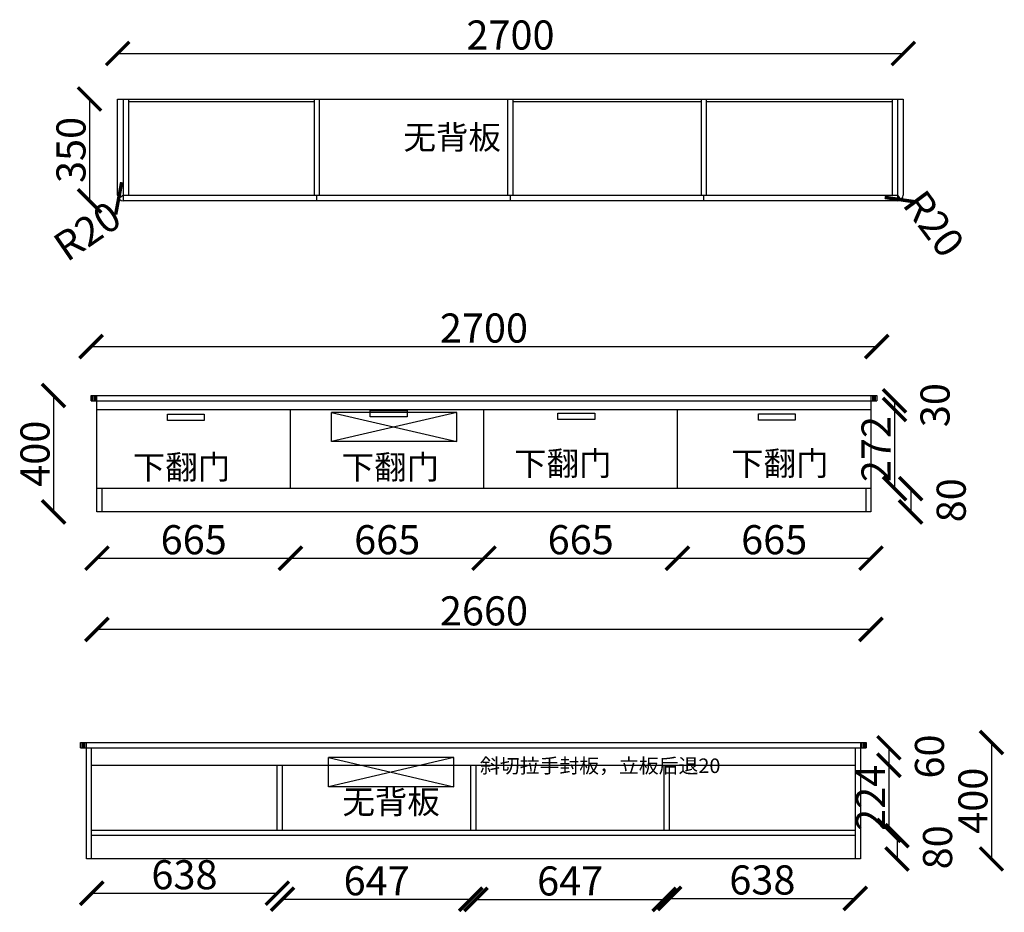
# Model space of a CAD drawing. Units: millimetres. Extents: x 3131821 to 3135204, y -82725 to -79658.
import ezdxf

# ---------------------------------------------------------------- set-up
doc = ezdxf.new("R2010")
doc.units = ezdxf.units.MM
doc.header["$LTSCALE"] = 3
doc.dimstyles.new('ISO-25', dxfattribs={"dimtxt": 80, "dimasz": 80, "dimexe": 1.25, "dimexo": 0.625, "dimtad": 1, "dimdec": 0, "dimtxsty": 'Standard', "dimcen": 2.5, "dimse1": 1, "dimse2": 1, "dimadec": 0, "dimazin": 0, "dimtfac": 1, "dimtdec": 0, "dimtmove": 2, "dimatfit": 3, "dimfxl": 1, "dimarcsym": 0})

# ---------------------------------------------------------------- blocks, each defined once
blk = doc.blocks.new('_ArchTick')
at = {"color": 0, "linetype": 'ByBlock', "const_width": 0.15}
blk.add_lwpolyline([(-0.5, -0.5), (0.5, 0.5)], dxfattribs=at)
blk = doc.blocks.new('*D2')
at = {"color": 6, "lineweight": -2, "transparency": 16777216}
blk.add_line((3132086, -81508.4), (3132751, -81508.4), dxfattribs=at)
at = {"layer": 'Defpoints', "color": 0, "transparency": 16777216}
for p in [(3132086, -81269.4), (3132751, -81269.4), (3132751, -81508.4)]:
    blk.add_point(p, dxfattribs=at)
at = {"color": 6, "lineweight": -2, "transparency": 16777216, "xscale": 80, "yscale": 80, "zscale": 80, "rotation": 180}
blk.add_blockref('_ArchTick', (3132086, -81508.4), dxfattribs=at)
at = {"color": 6, "lineweight": -2, "transparency": 16777216, "xscale": 80, "yscale": 80, "zscale": 80}
blk.add_blockref('_ArchTick', (3132751, -81508.4), dxfattribs=at)
at = {"color": 0, "transparency": 16777216, "insert": (3132418.5, -81457.8), "char_height": 100, "attachment_point": 5}
blk.add_mtext('665', dxfattribs=at)
blk = doc.blocks.new('*D3')
at = {"color": 6, "lineweight": -2, "transparency": 16777216}
blk.add_line((3132751, -81508.4), (3133416, -81508.4), dxfattribs=at)
at = {"layer": 'Defpoints', "color": 0, "transparency": 16777216}
for p in [(3132751, -81269.4), (3133416, -81269.4), (3133416, -81508.4)]:
    blk.add_point(p, dxfattribs=at)
at = {"color": 6, "lineweight": -2, "transparency": 16777216, "xscale": 80, "yscale": 80, "zscale": 80}
for p, rotation in [((3132751, -81508.4), 180.0000000000877), ((3133416, -81508.4), 8.773242033348964e-11)]:
    blk.add_blockref('_ArchTick', p, dxfattribs=dict(at, rotation=rotation))
at = {"color": 0, "transparency": 16777216, "insert": (3133083.5, -81457.8), "char_height": 100, "attachment_point": 5}
blk.add_mtext('665', dxfattribs=at)
blk = doc.blocks.new('*D4')
at = {"color": 6, "lineweight": -2, "transparency": 16777216}
blk.add_line((3133416, -81508.4), (3134081, -81508.4), dxfattribs=at)
at = {"layer": 'Defpoints', "color": 0, "transparency": 16777216}
for p in [(3133416, -81269.4), (3134081, -81269.4), (3134081, -81508.4)]:
    blk.add_point(p, dxfattribs=at)
at = {"color": 6, "lineweight": -2, "transparency": 16777216, "xscale": 80, "yscale": 80, "zscale": 80}
for p, rotation in [((3133416, -81508.4), 180.0000000000877), ((3134081, -81508.4), 8.773242033348964e-11)]:
    blk.add_blockref('_ArchTick', p, dxfattribs=dict(at, rotation=rotation))
at = {"color": 0, "transparency": 16777216, "insert": (3133748.5, -81457.8), "char_height": 100, "attachment_point": 5}
blk.add_mtext('665', dxfattribs=at)
blk = doc.blocks.new('*D5')
at = {"color": 6, "lineweight": -2, "transparency": 16777216}
blk.add_line((3134081, -81508.4), (3134746, -81508.4), dxfattribs=at)
at = {"layer": 'Defpoints', "color": 0, "transparency": 16777216}
for p in [(3134081, -81269.4), (3134746, -81269.4), (3134746, -81508.4)]:
    blk.add_point(p, dxfattribs=at)
at = {"color": 6, "lineweight": -2, "transparency": 16777216, "xscale": 80, "yscale": 80, "zscale": 80}
for p, rotation in [((3134081, -81508.4), 180.0000000000877), ((3134746, -81508.4), 8.773242033348964e-11)]:
    blk.add_blockref('_ArchTick', p, dxfattribs=dict(at, rotation=rotation))
at = {"color": 0, "transparency": 16777216, "insert": (3134413.5, -81457.8), "char_height": 100, "attachment_point": 5}
blk.add_mtext('665', dxfattribs=at)
blk = doc.blocks.new('*D6')
at = {"color": 6, "lineweight": -2, "transparency": 16777216}
blk.add_line((3131936.8, -80949.4), (3131936.8, -81349.4), dxfattribs=at)
at = {"layer": 'Defpoints', "color": 0, "transparency": 16777216}
for p in [(3132086, -80949.4), (3131936.8, -81349.4), (3132086, -81349.4)]:
    blk.add_point(p, dxfattribs=at)
at = {"color": 6, "lineweight": -2, "transparency": 16777216, "xscale": 80, "yscale": 80, "zscale": 80}
for p, rotation in [((3131936.8, -80949.4), 90), ((3131936.8, -81349.4), 270)]:
    blk.add_blockref('_ArchTick', p, dxfattribs=dict(at, rotation=rotation))
at = {"color": 0, "transparency": 16777216, "insert": (3131886.1, -81149.4), "char_height": 100, "attachment_point": 5, "rotation": 90}
blk.add_mtext('400', dxfattribs=at)
blk = doc.blocks.new('*D7')
at = {"color": 6, "lineweight": -2, "transparency": 16777216}
blk.add_line((3132066, -80781), (3134766, -80781), dxfattribs=at)
at = {"layer": 'Defpoints', "color": 0, "transparency": 16777216}
for p in [(3134766, -80781), (3132066, -80839.3), (3134766, -80839.3)]:
    blk.add_point(p, dxfattribs=at)
at = {"color": 6, "lineweight": -2, "transparency": 16777216, "xscale": 80, "yscale": 80, "zscale": 80, "rotation": 180}
blk.add_blockref('_ArchTick', (3132066, -80781), dxfattribs=at)
at = {"color": 6, "lineweight": -2, "transparency": 16777216, "xscale": 80, "yscale": 80, "zscale": 80}
blk.add_blockref('_ArchTick', (3134766, -80781), dxfattribs=at)
at = {"color": 0, "transparency": 16777216, "insert": (3133416, -80730.4), "char_height": 100, "attachment_point": 5}
blk.add_mtext('2700', dxfattribs=at)
blk = doc.blocks.new('*D8')
at = {"color": 6, "lineweight": -2, "transparency": 16777216}
blk.add_line((3134746, -81752.9), (3132086, -81752.9), dxfattribs=at)
at = {"layer": 'Defpoints', "color": 0, "transparency": 16777216}
for p in [(3132086, -81349.4), (3134746, -81349.4), (3132086, -81752.9)]:
    blk.add_point(p, dxfattribs=at)
at = {"color": 6, "lineweight": -2, "transparency": 16777216, "xscale": 80, "yscale": 80, "zscale": 80}
for p, rotation in [((3132086, -81752.9), 179.9999999999997), ((3134746, -81752.9), 359.9999999999997)]:
    blk.add_blockref('_ArchTick', p, dxfattribs=dict(at, rotation=rotation))
at = {"color": 0, "transparency": 16777216, "insert": (3133416, -81702.3), "char_height": 100, "attachment_point": 5}
blk.add_mtext('2660', dxfattribs=at)
blk = doc.blocks.new('*D15')
at = {"color": 6, "lineweight": -2, "transparency": 16777216}
blk.add_line((3134882.5, -81269.4), (3134882.5, -81349.4), dxfattribs=at)
at = {"layer": 'Defpoints', "color": 0, "transparency": 16777216}
for p in [(3134746, -81269.4), (3134746, -81349.4), (3134882.5, -81349.4)]:
    blk.add_point(p, dxfattribs=at)
at = {"color": 6, "lineweight": -2, "transparency": 16777216, "xscale": 80, "yscale": 80, "zscale": 80}
for p, rotation in [((3134882.5, -81269.4), 90), ((3134882.5, -81349.4), 270)]:
    blk.add_blockref('_ArchTick', p, dxfattribs=dict(at, rotation=rotation))
at = {"color": 0, "transparency": 16777216, "insert": (3135034.7, -81309.4), "char_height": 100, "attachment_point": 5, "rotation": 90}
blk.add_mtext('80', dxfattribs=at)
blk = doc.blocks.new('*D17')
at = {"color": 6, "lineweight": -2, "transparency": 16777216}
blk.add_line((3134827, -80967.4), (3134827, -80997.4), dxfattribs=at)
at = {"layer": 'Defpoints', "color": 0, "transparency": 16777216}
for p in [(3134746, -80967.4), (3134746, -80997.4), (3134827, -80997.4)]:
    blk.add_point(p, dxfattribs=at)
at = {"color": 6, "lineweight": -2, "transparency": 16777216, "xscale": 80, "yscale": 80, "zscale": 80}
for p, rotation in [((3134827, -80967.4), 90), ((3134827, -80997.4), 270)]:
    blk.add_blockref('_ArchTick', p, dxfattribs=dict(at, rotation=rotation))
at = {"color": 0, "transparency": 16777216, "insert": (3134979.2, -80982.4), "char_height": 100, "attachment_point": 5, "rotation": 90}
blk.add_mtext('30', dxfattribs=at)
blk = doc.blocks.new('*D18')
at = {"color": 6, "lineweight": -2, "transparency": 16777216}
blk.add_line((3134827, -80997.4), (3134827, -81269.4), dxfattribs=at)
at = {"layer": 'Defpoints', "color": 0, "transparency": 16777216}
for p in [(3134746, -80997.4), (3134746, -81269.4), (3134827, -81269.4)]:
    blk.add_point(p, dxfattribs=at)
at = {"color": 6, "lineweight": -2, "transparency": 16777216, "xscale": 80, "yscale": 80, "zscale": 80}
for p, rotation in [((3134827, -80997.4), 90), ((3134827, -81269.4), 270)]:
    blk.add_blockref('_ArchTick', p, dxfattribs=dict(at, rotation=rotation))
at = {"color": 0, "transparency": 16777216, "insert": (3134776.4, -81133.4), "char_height": 100, "attachment_point": 5, "rotation": 90}
blk.add_mtext('272', dxfattribs=at)
blk = doc.blocks.new('*D32')
at = {"color": 6, "lineweight": -2, "transparency": 16777216}
blk.add_line((3135160, -82141.8), (3135160, -82541.8), dxfattribs=at)
at = {"layer": 'Defpoints', "color": 0, "transparency": 16777216}
for p in [(3134622.8, -82141.8), (3134622.8, -82541.8), (3135160, -82541.8)]:
    blk.add_point(p, dxfattribs=at)
at = {"color": 6, "lineweight": -2, "transparency": 16777216, "xscale": 80, "yscale": 80, "zscale": 80}
for p, rotation in [((3135160, -82141.8), 90), ((3135160, -82541.8), 270)]:
    blk.add_blockref('_ArchTick', p, dxfattribs=dict(at, rotation=rotation))
at = {"color": 0, "transparency": 16777216, "insert": (3135109.4, -82341.8), "char_height": 100, "attachment_point": 5, "rotation": 90}
blk.add_mtext('400', dxfattribs=at)
blk = doc.blocks.new('*D33')
at = {"color": 6, "lineweight": -2, "transparency": 16777216}
blk.add_line((3132067.8, -82659.6), (3132705.8, -82659.6), dxfattribs=at)
at = {"layer": 'Defpoints', "color": 0, "transparency": 16777216}
for p in [(3132067.8, -82350.8), (3132705.8, -82350.8), (3132705.8, -82659.6)]:
    blk.add_point(p, dxfattribs=at)
at = {"color": 6, "lineweight": -2, "transparency": 16777216, "xscale": 80, "yscale": 80, "zscale": 80, "rotation": 180}
blk.add_blockref('_ArchTick', (3132067.8, -82659.6), dxfattribs=at)
at = {"color": 6, "lineweight": -2, "transparency": 16777216, "xscale": 80, "yscale": 80, "zscale": 80}
blk.add_blockref('_ArchTick', (3132705.8, -82659.6), dxfattribs=at)
at = {"color": 0, "transparency": 16777216, "insert": (3132386.8, -82609), "char_height": 100, "attachment_point": 5}
blk.add_mtext('638', dxfattribs=at)
blk = doc.blocks.new('*D34')
at = {"color": 6, "lineweight": -2, "transparency": 16777216}
blk.add_line((3132723.8, -82680.2), (3133370.8, -82680.2), dxfattribs=at)
at = {"layer": 'Defpoints', "color": 0, "transparency": 16777216}
for p in [(3132723.8, -82376.8), (3133370.8, -82376.8), (3133370.8, -82680.2)]:
    blk.add_point(p, dxfattribs=at)
at = {"color": 6, "lineweight": -2, "transparency": 16777216, "xscale": 80, "yscale": 80, "zscale": 80, "rotation": 180}
blk.add_blockref('_ArchTick', (3132723.8, -82680.2), dxfattribs=at)
at = {"color": 6, "lineweight": -2, "transparency": 16777216, "xscale": 80, "yscale": 80, "zscale": 80}
blk.add_blockref('_ArchTick', (3133370.8, -82680.2), dxfattribs=at)
at = {"color": 0, "transparency": 16777216, "insert": (3133047.3, -82629.6), "char_height": 100, "attachment_point": 5}
blk.add_mtext('647', dxfattribs=at)
blk = doc.blocks.new('*D35')
at = {"color": 6, "lineweight": -2, "transparency": 16777216}
blk.add_line((3133388.8, -82680.9), (3134035.8, -82680.9), dxfattribs=at)
at = {"layer": 'Defpoints', "color": 0, "transparency": 16777216}
for p in [(3133388.8, -82391), (3134035.8, -82391), (3134035.8, -82680.9)]:
    blk.add_point(p, dxfattribs=at)
at = {"color": 6, "lineweight": -2, "transparency": 16777216, "xscale": 80, "yscale": 80, "zscale": 80, "rotation": 180}
blk.add_blockref('_ArchTick', (3133388.8, -82680.9), dxfattribs=at)
at = {"color": 6, "lineweight": -2, "transparency": 16777216, "xscale": 80, "yscale": 80, "zscale": 80}
blk.add_blockref('_ArchTick', (3134035.8, -82680.9), dxfattribs=at)
at = {"color": 0, "transparency": 16777216, "insert": (3133712.3, -82630.3), "char_height": 100, "attachment_point": 5}
blk.add_mtext('647', dxfattribs=at)
blk = doc.blocks.new('*D36')
at = {"color": 6, "lineweight": -2, "transparency": 16777216}
blk.add_line((3134053.8, -82677.5), (3134691.8, -82677.5), dxfattribs=at)
at = {"layer": 'Defpoints', "color": 0, "transparency": 16777216}
for p in [(3134053.8, -82389.8), (3134691.8, -82389.8), (3134691.8, -82677.5)]:
    blk.add_point(p, dxfattribs=at)
at = {"color": 6, "lineweight": -2, "transparency": 16777216, "xscale": 80, "yscale": 80, "zscale": 80, "rotation": 180}
blk.add_blockref('_ArchTick', (3134053.8, -82677.5), dxfattribs=at)
at = {"color": 6, "lineweight": -2, "transparency": 16777216, "xscale": 80, "yscale": 80, "zscale": 80}
blk.add_blockref('_ArchTick', (3134691.8, -82677.5), dxfattribs=at)
at = {"color": 0, "transparency": 16777216, "insert": (3134372.8, -82626.9), "char_height": 100, "attachment_point": 5}
blk.add_mtext('638', dxfattribs=at)
blk = doc.blocks.new('*D37')
at = {"color": 6, "lineweight": -2, "transparency": 16777216}
blk.add_line((3134835.6, -82461.8), (3134835.6, -82541.8), dxfattribs=at)
at = {"layer": 'Defpoints', "color": 0, "transparency": 16777216}
for p in [(3134691.8, -82461.8), (3134691.8, -82541.8), (3134835.6, -82541.8)]:
    blk.add_point(p, dxfattribs=at)
at = {"color": 6, "lineweight": -2, "transparency": 16777216, "xscale": 80, "yscale": 80, "zscale": 80}
for p, rotation in [((3134835.6, -82461.8), 90), ((3134835.6, -82541.8), 270)]:
    blk.add_blockref('_ArchTick', p, dxfattribs=dict(at, rotation=rotation))
at = {"color": 0, "transparency": 16777216, "insert": (3134987.8, -82501.8), "char_height": 100, "attachment_point": 5, "rotation": 90}
blk.add_mtext('80', dxfattribs=at)
blk = doc.blocks.new('*D38')
at = {"color": 6, "lineweight": -2, "transparency": 16777216}
blk.add_line((3134807.8, -82159.8), (3134807.8, -82219.8), dxfattribs=at)
at = {"layer": 'Defpoints', "color": 0, "transparency": 16777216}
for p in [(3134691.8, -82159.8), (3134691.8, -82219.8), (3134807.8, -82219.8)]:
    blk.add_point(p, dxfattribs=at)
at = {"color": 6, "lineweight": -2, "transparency": 16777216, "xscale": 80, "yscale": 80, "zscale": 80}
for p, rotation in [((3134807.8, -82159.8), 90), ((3134807.8, -82219.8), 270)]:
    blk.add_blockref('_ArchTick', p, dxfattribs=dict(at, rotation=rotation))
at = {"color": 0, "transparency": 16777216, "insert": (3134960, -82189.8), "char_height": 100, "attachment_point": 5, "rotation": 90}
blk.add_mtext('60', dxfattribs=at)
blk = doc.blocks.new('*D39')
at = {"color": 6, "lineweight": -2, "transparency": 16777216}
blk.add_line((3134807.8, -82219.8), (3134807.8, -82443.8), dxfattribs=at)
at = {"layer": 'Defpoints', "color": 0, "transparency": 16777216}
for p in [(3134691.8, -82219.8), (3134691.8, -82443.8), (3134807.8, -82443.8)]:
    blk.add_point(p, dxfattribs=at)
at = {"color": 6, "lineweight": -2, "transparency": 16777216, "xscale": 80, "yscale": 80, "zscale": 80}
for p, rotation in [((3134807.8, -82219.8), 90), ((3134807.8, -82443.8), 270)]:
    blk.add_blockref('_ArchTick', p, dxfattribs=dict(at, rotation=rotation))
at = {"color": 0, "transparency": 16777216, "insert": (3134757.2, -82331.8), "char_height": 100, "attachment_point": 5, "rotation": 90}
blk.add_mtext('224', dxfattribs=at)
blk = doc.blocks.new('*D45')
at = {"color": 6, "lineweight": -2, "transparency": 16777216}
blk.add_line((3132157.2, -79774.2), (3134857.2, -79774.2), dxfattribs=at)
at = {"layer": 'Defpoints', "color": 0, "transparency": 16777216}
for p in [(3134857.2, -79774.2), (3132157.2, -79930.6), (3134857.2, -79930.6)]:
    blk.add_point(p, dxfattribs=at)
at = {"color": 6, "lineweight": -2, "transparency": 16777216, "xscale": 80, "yscale": 80, "zscale": 80, "rotation": 180}
blk.add_blockref('_ArchTick', (3132157.2, -79774.2), dxfattribs=at)
at = {"color": 6, "lineweight": -2, "transparency": 16777216, "xscale": 80, "yscale": 80, "zscale": 80}
blk.add_blockref('_ArchTick', (3134857.2, -79774.2), dxfattribs=at)
at = {"color": 0, "transparency": 16777216, "insert": (3133507.2, -79723.6), "char_height": 100, "attachment_point": 5}
blk.add_mtext('2700', dxfattribs=at)
blk = doc.blocks.new('*D46')
at = {"color": 6, "lineweight": -2, "transparency": 16777216}
blk.add_line((3132060.5, -79930.6), (3132060.5, -80280.6), dxfattribs=at)
at = {"layer": 'Defpoints', "color": 0, "transparency": 16777216}
for p in [(3132385.6, -79930.6), (3132060.5, -80280.6), (3132385.6, -80280.6)]:
    blk.add_point(p, dxfattribs=at)
at = {"color": 6, "lineweight": -2, "transparency": 16777216, "xscale": 80, "yscale": 80, "zscale": 80}
for p, rotation in [((3132060.5, -79930.6), 90), ((3132060.5, -80280.6), 270)]:
    blk.add_blockref('_ArchTick', p, dxfattribs=dict(at, rotation=rotation))
at = {"color": 0, "transparency": 16777216, "insert": (3132009.8, -80105.6), "char_height": 100, "attachment_point": 5, "rotation": 90}
blk.add_mtext('350', dxfattribs=at)
blk = doc.blocks.new('*D47')
at = {"color": 6, "lineweight": -2, "transparency": 16777216}
blk.add_line((3132177.2, -80260.6), (3132160.7, -80271.9), dxfattribs=at)
at = {"layer": 'Defpoints', "color": 0, "transparency": 16777216}
for p in [(3132177.2, -80260.6), (3132160.7, -80271.9)]:
    blk.add_point(p, dxfattribs=at)
at = {"color": 6, "lineweight": -2, "transparency": 16777216, "xscale": 80, "yscale": 80, "zscale": 80, "rotation": 214.460110987124}
blk.add_blockref('_ArchTick', (3132160.7, -80271.9), dxfattribs=at)
at = {"color": 0, "transparency": 16777216, "insert": (3132060.1, -80395.2), "char_height": 100, "attachment_point": 5, "rotation": 34.4601}
blk.add_mtext('R20', dxfattribs=at)
blk = doc.blocks.new('*D48')
at = {"color": 6, "lineweight": -2, "transparency": 16777216}
blk.add_line((3134837.2, -80260.6), (3134849.2, -80276.7), dxfattribs=at)
at = {"layer": 'Defpoints', "color": 0, "transparency": 16777216}
for p in [(3134837.2, -80260.6), (3134849.2, -80276.7)]:
    blk.add_point(p, dxfattribs=at)
at = {"color": 6, "lineweight": -2, "transparency": 16777216, "xscale": 80, "yscale": 80, "zscale": 80, "rotation": 306.6840412599713}
blk.add_blockref('_ArchTick', (3134849.2, -80276.7), dxfattribs=at)
at = {"color": 0, "transparency": 16777216, "insert": (3134951.8, -80366.8), "char_height": 100, "attachment_point": 5, "rotation": 306.684}
blk.add_mtext('R20', dxfattribs=at)

msp = doc.modelspace()

# ---------------------------------------------------------------- linework, layer by layer
for p, q in [((3132157.2, -79930.6), (3134857.2, -79930.6)), ((3132157.2, -80260.6), (3132157.2, -79930.6)), ((3132177.2, -80280.6), (3132177.2, -79930.6)), ((3132195.2, -80262.6), (3132195.2, -79930.6)), ((3132195.2, -79939.6), (3132833.2, -79939.6)), ((3132833.2, -80262.6), (3132833.2, -79930.6)), ((3132851.2, -80262.6), (3132851.2, -79930.6)), ((3133498.2, -80262.6), (3133498.2, -79930.6)), ((3133516.2, -80262.6), (3133516.2, -79930.6)), ((3133516.2, -79939.6), (3134163.2, -79939.6)), ((3134163.2, -80262.6), (3134163.2, -79930.6)), ((3134181.2, -80262.6), (3134181.2, -79930.6)), ((3134181.2, -79939.6), (3134819.2, -79939.6)), ((3134819.2, -79930.6), (3134819.2, -80262.6)), ((3134837.2, -79930.6), (3134837.2, -80280.6)), ((3134857.2, -79930.6), (3134857.2, -80260.6)), ((3132157.3, -80262.6), (3132157.2, -80262.6)), ((3134837.2, -80262.6), (3132177.2, -80262.6)), ((3134837.2, -80280.6), (3132177.2, -80280.6)), ((3132842.2, -80280.6), (3132842.2, -80262.6)), ((3133507.2, -80280.6), (3133507.2, -80262.6)), ((3134172.2, -80280.6), (3134172.2, -80262.6)), ((3132066, -80949.4), (3134766, -80949.4)), ((3132066, -80967.4), (3132066, -80949.4)), ((3132066, -80967.4), (3134766, -80967.4)), ((3132071, -80967.4), (3132071, -80949.4)), ((3132076, -80967.4), (3132076, -80949.4)), ((3132081, -80967.4), (3132081, -80949.4)), ((3132086, -81349.4), (3132086, -80949.4)), ((3134746, -80949.4), (3134746, -81349.4)), ((3134751, -80949.4), (3134751, -80967.4)), ((3134756, -80949.4), (3134756, -80967.4)), ((3134761, -80949.4), (3134761, -80967.4)), ((3134766, -80949.4), (3134766, -80967.4)), ((3132086, -80997.4), (3134746, -80997.4)), ((3132751, -81269.4), (3132751, -80997.4)), ((3133416, -81269.4), (3133416, -80997.4)), ((3134081, -81269.4), (3134081, -80997.4)), ((3134746, -81269.4), (3132086, -81269.4)), ((3132104, -81349.4), (3132104, -81269.4)), ((3134728, -81269.4), (3134728, -81349.4)), ((3134746, -81349.4), (3132086, -81349.4)), ((3132029.8, -82141.8), (3134729.8, -82141.8)), ((3132029.8, -82159.8), (3132029.8, -82141.8)), ((3132034.8, -82159.8), (3132034.8, -82141.8)), ((3132039.8, -82159.8), (3132039.8, -82141.8)), ((3132044.8, -82159.8), (3132044.8, -82141.8)), ((3132049.8, -82541.8), (3132049.8, -82141.8)), ((3134709.8, -82141.8), (3134709.8, -82541.8)), ((3134714.8, -82141.8), (3134714.8, -82159.8)), ((3134719.8, -82141.8), (3134719.8, -82159.8)), ((3134724.8, -82141.8), (3134724.8, -82159.8)), ((3134729.8, -82141.8), (3134729.8, -82159.8)), ((3132029.8, -82159.8), (3134729.8, -82159.8)), ((3132067.8, -82541.8), (3132067.8, -82159.8)), ((3134691.8, -82159.8), (3134691.8, -82541.8)), ((3132067.8, -82219.8), (3134691.8, -82219.8)), ((3132705.8, -82443.8), (3132705.8, -82219.8)), ((3132723.8, -82443.8), (3132723.8, -82219.8)), ((3133370.8, -82443.8), (3133370.8, -82219.8)), ((3133388.8, -82443.8), (3133388.8, -82219.8)), ((3134035.8, -82443.8), (3134035.8, -82219.8)), ((3134053.8, -82443.8), (3134053.8, -82219.8)), ((3134691.8, -82443.8), (3132067.8, -82443.8)), ((3134691.8, -82461.8), (3132067.8, -82461.8)), ((3134709.8, -82541.8), (3132049.8, -82541.8))]:
    msp.add_line(p, q)
at = {"color": 40, "true_color": 0xf8d731}
for p, q in [((3133322.3, -81007.4), (3132892.3, -81007.4)), ((3132892.3, -81107.4), (3132892.3, -81007.4)), ((3132892.3, -81007.4), (3133322.3, -81107.4)), ((3133322.3, -81007.4), (3132892.3, -81107.4)), ((3133322.3, -81107.4), (3133322.3, -81007.4)), ((3133322.3, -81107.4), (3132892.3, -81107.4)), ((3133312.1, -82193.5), (3132882.1, -82193.5)), ((3132882.1, -82293.5), (3132882.1, -82193.5)), ((3132882.1, -82193.5), (3133312.1, -82293.5)), ((3133312.1, -82193.5), (3132882.1, -82293.5)), ((3133312.1, -82293.5), (3133312.1, -82193.5)), ((3133312.1, -82293.5), (3132882.1, -82293.5))]:
    msp.add_line(p, q, dxfattribs=at)
at = {"color": 32, "true_color": 0xcd6928}
msp.add_line((3133322.3, -81107.4), (3133322.3, -81007.4), dxfattribs=at)
for points in [[(3133024.8, -81000.6), (3133151.6, -81000.6), (3133151.6, -81022.4), (3133024.8, -81022.4)], [(3132328.2, -81013.2), (3132455, -81013.2), (3132455, -81035), (3132328.2, -81035)], [(3133670.1, -81009.9), (3133796.9, -81009.9), (3133796.9, -81031.7), (3133670.1, -81031.7)], [(3134359.1, -81011.9), (3134485.9, -81011.9), (3134485.9, -81033.7), (3134359.1, -81033.7)]]:
    msp.add_lwpolyline(points, close=True, dxfattribs=at)
for centre, start, end in [((3132177.2, -80260.6), 180, 270), ((3134837.2, -80260.6), 270, 0)]:
    msp.add_arc(centre, 20, start, end)

# ---------------------------------------------------------------- texts
at = {"color": 0, "linetype": 'ByBlock', "lineweight": 9, "width": 926.893, "attachment_point": 1}
for s, insert, char_height in [('{\\fSimSun|b0|i0|c134|p54;无背板}', (3133139.4, -80021.1), 81.858), ('{\\fSimSun|b0|i0|c134|p54;下翻门}', (3133519.5, -81142), 81.858), ('{\\fSimSun|b0|i0|c134|p54;下翻门}', (3134265.2, -81142), 81.858), ('{\\fSimSun|b0|i0|c134|p54;下翻门}', (3132209, -81154.7), 81.858), ('{\\fSimSun|b0|i0|c134|p54;下翻门}', (3132927.1, -81154.7), 81.858), ('{\\fSimSun|b0|i0|c134|p54;斜切拉手封板，立板后退20}', (3133402.5, -82196.6), 50), ('{\\fSimSun|b0|i0|c134|p54;无背板}', (3132929.4, -82304.2), 81.858)]:
    msp.add_mtext(s, dxfattribs=dict(at, insert=insert, char_height=char_height))

# ---------------------------------------------------------------- dimensions: what is measured, and where the dimension line sits
for p1, p2, distance, picture, middle in [((3132157.2, -79930.6), (3134857.2, -79930.6), 156.4, '*D45', (3133507.2, -79723.6)), ((3132385.6, -79930.6), (3132385.6, -80280.6), -325.1, '*D46', (3132009.8, -80105.6)), ((3132066, -80839.3), (3134766, -80839.3), 58.3, '*D7', (3133416, -80730.4)), ((3132086, -80949.4), (3132086, -81349.4), -149.2, '*D6', (3131886.1, -81149.4)), ((3134746, -80967.4), (3134746, -80997.4), 81, '*D17', (3134979.2, -80982.4)), ((3132086, -81269.4), (3132751, -81269.4), -239, '*D2', (3132418.5, -81457.8)), ((3134746, -81349.4), (3132086, -81349.4), 403.5, '*D8', (3133416, -81702.3)), ((3134622.8, -82141.8), (3134622.8, -82541.8), 537.2, '*D32', (3135109.4, -82341.8)), ((3134691.8, -82159.8), (3134691.8, -82219.8), 116, '*D38', (3134960, -82189.8)), ((3132067.8, -82350.8), (3132705.8, -82350.8), -308.9, '*D33', (3132386.8, -82609)), ((3132723.8, -82376.8), (3133370.8, -82376.8), -303.4, '*D34', (3133047.3, -82629.6)), ((3133388.8, -82391), (3134035.8, -82391), -289.9, '*D35', (3133712.3, -82630.3)), ((3134053.8, -82389.8), (3134691.8, -82389.8), -287.7, '*D36', (3134372.8, -82626.9)), ((3134691.8, -82461.8), (3134691.8, -82541.8), 143.8, '*D37', (3134987.8, -82501.8))]:
    dim = msp.add_aligned_dim(p1=p1, p2=p2, distance=distance, dimstyle='ISO-25', override={"dimtxt": 100, "dimblk": 'ArchTick', "dimclrd": 6, "dimldrblk": 'ArchTick', "dimfxl": 67.5, "dimfxlon": 1})
    dim.commit()
    dim.dimension.update_dxf_attribs({"geometry": picture, "text_midpoint": middle})
for center, mpoint, picture, middle in [((3132177.2, -80260.6), (3132160.7, -80271.9), '*D47', (3132060.1, -80395.2)), ((3134837.2, -80260.6), (3134849.2, -80276.7), '*D48', (3134951.8, -80366.8))]:
    dim = msp.add_radius_dim(center=center, mpoint=mpoint, dimstyle='ISO-25', override={"dimtxt": 100, "dimblk": 'ArchTick', "dimclrd": 6, "dimldrblk": 'ArchTick', "dimfxl": 67.5, "dimfxlon": 1})
    dim.commit()
    dim.dimension.update_dxf_attribs({"geometry": picture, "text_midpoint": middle, "dimtype": 164})
for base, p1, p2, angle, picture, middle in [((3134827, -81269.4), (3134746, -80997.4), (3134746, -81269.4), 90, '*D18', (3134776.4, -81133.4)), ((3134882.5, -81349.4), (3134746, -81269.4), (3134746, -81349.4), 90, '*D15', (3135034.7, -81309.4)), ((3133416, -81508.4), (3132751, -81269.4), (3133416, -81269.4), 180, '*D3', (3133083.5, -81457.8)), ((3134081, -81508.4), (3133416, -81269.4), (3134081, -81269.4), 180, '*D4', (3133748.5, -81457.8)), ((3134746, -81508.4), (3134081, -81269.4), (3134746, -81269.4), 180, '*D5', (3134413.5, -81457.8)), ((3134807.8, -82443.8), (3134691.8, -82219.8), (3134691.8, -82443.8), 90, '*D39', (3134757.2, -82331.8))]:
    dim = msp.add_linear_dim(base=base, p1=p1, p2=p2, angle=angle, dimstyle='ISO-25', override={"dimtxt": 100, "dimblk": 'ArchTick', "dimclrd": 6, "dimldrblk": 'ArchTick', "dimfxl": 67.5, "dimfxlon": 1})
    dim.commit()
    dim.dimension.update_dxf_attribs({"geometry": picture, "text_midpoint": middle})

doc.saveas('drawing.dxf')
